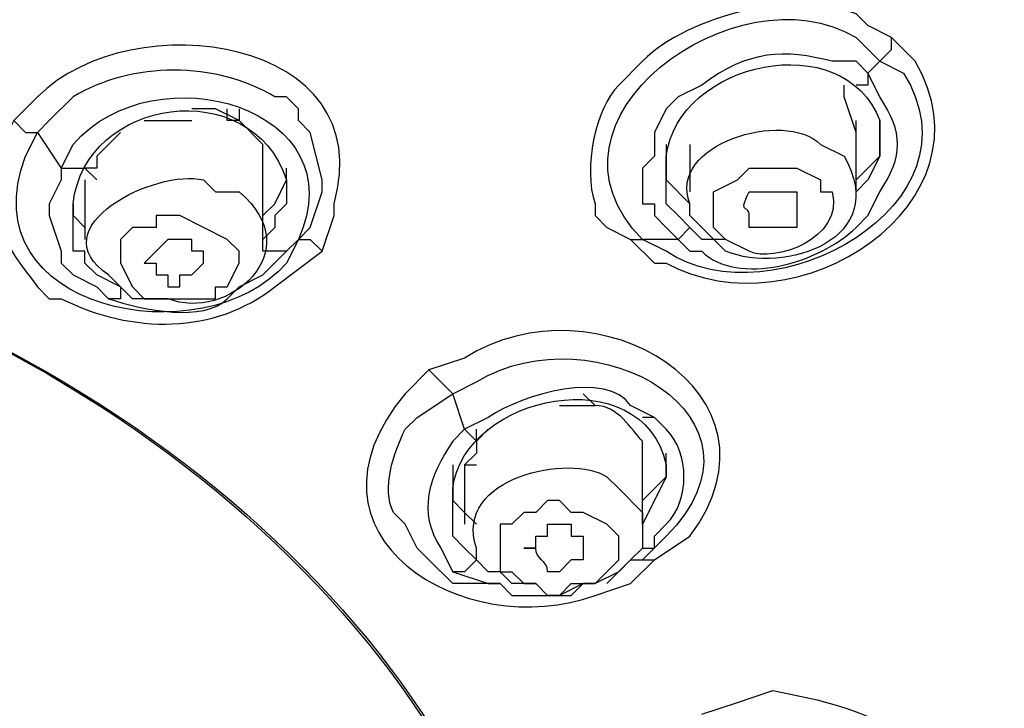
# Model space of a CAD drawing. Units: millimetres. Extents: x 0 to 210, y 0 to 297.
# Drawn here: x 81 to 82, y 166 to 167 of the extents above; entities that cross this region are included whole.
import ezdxf

# ---------------------------------------------------------------- set-up
doc = ezdxf.new("R2010")
doc.units = ezdxf.units.MM
doc.layers.add('繪圖線', color=7, linetype='Continuous')

msp = doc.modelspace()

# ---------------------------------------------------------------- linework, layer by layer
at = {"layer": '繪圖線'}
for points in [[(81.8951, 166.6489), (81.9131, 166.6669), (81.9131, 166.6849)], [(81.8771, 166.6309), (81.8951, 166.6489)], [(81.8771, 166.6309), (81.8771, 166.6129), (81.8591, 166.6129), (81.8591, 166.6129)], [(81.8591, 166.5409), (81.8411, 166.5949), (81.8411, 166.6129)], [(80.9591, 166.4869), (80.9591, 166.4869), (80.9591, 166.5049), (80.9591, 166.5229), (80.9231, 166.5589), (80.8871, 166.5769), (80.8691, 166.5769), (80.8511, 166.5769)], [(80.9231, 166.5769), (80.9231, 166.5769), (80.9231, 166.5589), (80.9051, 166.5589), (80.9051, 166.5769)], [(80.5811, 166.5589), (80.5991, 166.5409), (80.6171, 166.5409)], [(80.7791, 166.5589), (80.7971, 166.5589), (80.8511, 166.5589)], [(81.8591, 166.4509), (81.8591, 166.5589)], [(81.8591, 166.4689), (81.8951, 166.5049), (81.8951, 166.5409), (81.8951, 166.5589)], [(80.7431, 166.5409), (80.7071, 166.5049), (80.7071, 166.5049), (80.7071, 166.4869), (80.6891, 166.4869), (80.7071, 166.4689)], [(81.8951, 166.5409), (81.8951, 166.5049), (81.8771, 166.4689), (81.8591, 166.4509)], [(81.5711, 166.5229), (81.5711, 166.5049), (81.5711, 166.4689), (81.6071, 166.4329)], [(81.6071, 166.5229), (81.6071, 166.4509)], [(80.6531, 166.4869), (80.6531, 166.4689), (80.6351, 166.4329), (80.6351, 166.4149), (80.6531, 166.3609), (80.6531, 166.3429), (80.6711, 166.3249), (80.7071, 166.3069)], [(80.6531, 166.4869), (80.6711, 166.4869), (80.6711, 166.4869), (80.6891, 166.4869)], [(80.9591, 166.3789), (80.9591, 166.4869)], [(80.9591, 166.4149), (80.9771, 166.4329), (80.9951, 166.4689), (80.9951, 166.4869)], [(81.6071, 166.3969), (81.5891, 166.4149), (81.5711, 166.4329), (81.5711, 166.4509), (81.5711, 166.4869)], [(80.6891, 166.4689), (80.6891, 166.3789)], [(80.9951, 166.4509), (80.9951, 166.4329), (80.9771, 166.4149), (80.9771, 166.3969), (80.9591, 166.3789)], [(80.6711, 166.4329), (80.6711, 166.4149), (80.6891, 166.3969), (80.6891, 166.3969)], [(80.7431, 166.3069), (80.7071, 166.3249), (80.6891, 166.3429), (80.6891, 166.3609), (80.6711, 166.3609), (80.6711, 166.3969), (80.6711, 166.4149)], [(80.8691, 166.3969), (80.8331, 166.4149), (80.7971, 166.4149), (80.7971, 166.3969), (80.7791, 166.3969), (80.7611, 166.3969), (80.7431, 166.3789), (80.7431, 166.3609), (80.7431, 166.3429), (80.7611, 166.3069), (80.7791, 166.2889), (80.8151, 166.2889), (80.8511, 166.2889), (80.8691, 166.2889), (80.8871, 166.2889), (80.8871, 166.3069), (80.9051, 166.3069), (80.9231, 166.3429), (80.9231, 166.3609), (80.9051, 166.3789), (80.9051, 166.3789), (80.8691, 166.3969)], [(81.6071, 166.3969), (81.6071, 166.3969), (81.5891, 166.3789), (81.5891, 166.3789), (81.5891, 166.3789)], [(81.6611, 166.3789), (81.6431, 166.3789), (81.6251, 166.3789), (81.6071, 166.3969)], [(80.8691, 166.3429), (80.8691, 166.3609), (80.8511, 166.3609), (80.8511, 166.3609), (80.8511, 166.3789), (80.8151, 166.3789), (80.7971, 166.3609), (80.7971, 166.3609), (80.7971, 166.3609), (80.7791, 166.3429), (80.7791, 166.3429), (80.7971, 166.3429), (80.7971, 166.3249), (80.7971, 166.3249), (80.7971, 166.3249), (80.8151, 166.3249), (80.8151, 166.3249), (80.8151, 166.3069), (80.8331, 166.3069), (80.8331, 166.3249), (80.8511, 166.3249), (80.8691, 166.3429), (80.8691, 166.3429)], [(80.9951, 166.3609), (80.9771, 166.3609), (80.9771, 166.3609), (80.9591, 166.3609), (80.9591, 166.3789)], [(81.0131, 166.3789), (81.0311, 166.3789), (81.0491, 166.3609)], [(81.5171, 166.3789), (81.5171, 166.3789), (81.5351, 166.3789)], [(81.5891, 166.3789), (81.6071, 166.3609)], [(80.9231, 166.3069), (80.9591, 166.3249), (80.9951, 166.3609)], [(80.7431, 166.3069), (80.7431, 166.3069), (80.7431, 166.2889), (80.7431, 166.2889), (80.7251, 166.2889)], [(81.2111, 166.1809), (81.2471, 166.1449)], [(81.4091, 166.1269), (81.4271, 166.1269), (81.4631, 166.1269)], [(81.5531, 166.1089), (81.5531, 166.1089), (81.5351, 166.1089), (81.5351, 166.1089), (81.5351, 166.1089)], [(81.3011, 166.0909), (81.2831, 166.0729), (81.2831, 166.0549), (81.2651, 166.0369), (81.2831, 166.0369)], [(81.2651, 166.0909), (81.2831, 166.0729), (81.2831, 166.0729), (81.2831, 166.0909)], [(81.5351, 165.9469), (81.5351, 166.0549)], [(81.5351, 165.9829), (81.5531, 166.0009), (81.5711, 166.0189), (81.5711, 166.0369), (81.5711, 166.0549)], [(81.2471, 166.0369), (81.2471, 166.0009), (81.2471, 165.9829), (81.2651, 165.9649), (81.2831, 165.9469)], [(81.2651, 166.0369), (81.2651, 165.9469)], [(81.5711, 166.0189), (81.5531, 165.9829), (81.5351, 165.9469)], [(81.2831, 165.8929), (81.2651, 165.9109), (81.2471, 165.9289), (81.2471, 165.9649), (81.2471, 165.9829)], [(81.4811, 165.9469), (81.4451, 165.9649), (81.4271, 165.9649), (81.4091, 165.9829), (81.3911, 165.9829), (81.3731, 165.9649), (81.3551, 165.9649), (81.3551, 165.9649), (81.3371, 165.9469), (81.3191, 165.9469), (81.3191, 165.9109), (81.3191, 165.9109), (81.3191, 165.8749), (81.3371, 165.8749), (81.3551, 165.8569), (81.3731, 165.8569), (81.3911, 165.8389), (81.4091, 165.8389), (81.4271, 165.8569), (81.4451, 165.8569), (81.4631, 165.8569), (81.4811, 165.8749), (81.4811, 165.8749), (81.4991, 165.8929), (81.4991, 165.9289), (81.4811, 165.9469), (81.4811, 165.9469)], [(81.5171, 165.8929), (81.5351, 165.9109), (81.5531, 165.9109), (81.5531, 165.9289)], [(81.2831, 165.8929), (81.2831, 165.8929), (81.2651, 165.8749), (81.2471, 165.8749)], [(81.4811, 165.8569), (81.5171, 165.8929)], [(81.5171, 165.8929), (81.5351, 165.8929), (81.5351, 165.8929)], [(81.5351, 165.8929), (81.5531, 165.8929), (81.5531, 165.8929)], [(81.2471, 165.8749), (81.3011, 165.8569)], [(81.3011, 165.8569), (81.3191, 165.8569), (81.3371, 165.8389), (81.3731, 165.8389), (81.4271, 165.8389), (81.4451, 165.8569), (81.4631, 165.8569)], [(81.3371, 165.8389), (81.3551, 165.8389)]]:
    msp.add_lwpolyline(points, dxfattribs=at)
for points, knots in [([(75.2351, 164.9389), (75.2351, 164.9389), (75.2171, 165.0469), (75.2171, 165.0469), (75.2171, 165.0469), (75.1991, 165.1549), (75.1991, 165.1549), (75.1991, 165.1549), (75.1811, 165.2989), (75.1811, 165.2989), (75.0911, 166.4149), (75.8651, 167.3149), (76.7831, 167.8369), (76.7831, 167.8369), (76.9991, 167.9449), (76.9991, 167.9449), (76.9991, 167.9449), (77.3231, 168.0889), (77.3231, 168.0889), (78.3311, 168.4849), (79.4651, 168.5749), (80.5271, 168.3589), (80.5271, 168.3589), (80.8511, 168.2869), (80.8511, 168.2869), (82.2731, 167.9269), (83.7851, 166.8109), (83.6051, 165.1909), (83.6051, 165.1909), (83.5871, 165.1009), (83.5871, 165.1009), (83.5871, 165.1009), (83.5511, 164.9389), (83.5511, 164.9389)], [0, 0, 0, 0, 1, 1, 1, 2, 2, 2, 3, 3, 3, 4, 4, 4, 5, 5, 5, 6, 6, 6, 7, 7, 7, 8, 8, 8, 9, 9, 9, 10, 10, 10, 11, 11, 11, 11]), ([(79.5911, 162.4909), (79.5911, 162.4909), (79.9331, 162.5089), (79.9331, 162.5089), (84.5951, 163.1029), (84.3791, 167.6929), (79.7711, 168.1069), (79.7711, 168.1069), (79.4291, 168.1249), (79.4291, 168.1249)], [0, 0, 0, 0, 1, 1, 1, 2, 2, 2, 3, 3, 3, 3]), ([(81.5711, 166.3969), (81.5711, 166.3969), (81.5891, 166.3789), (81.5891, 166.3789), (81.5891, 166.3789), (81.5351, 166.3789), (81.5351, 166.3789), (81.3551, 166.5589), (81.6791, 166.7929), (81.8591, 166.6849), (81.8591, 166.6849), (81.8951, 166.6489), (81.8951, 166.6489)], [0, 0, 0, 0, 1, 1, 1, 2, 2, 2, 3, 3, 3, 4, 4, 4, 4]), ([(81.5171, 166.3789), (81.5171, 166.3789), (81.4811, 166.3969), (81.4811, 166.3969), (81.4811, 166.3969), (81.4631, 166.4149), (81.4631, 166.4149), (81.4631, 166.4149), (81.4631, 166.4329), (81.4631, 166.4329), (81.4451, 166.4869), (81.4631, 166.5769), (81.4991, 166.6129), (81.4991, 166.6129), (81.5351, 166.6489), (81.5351, 166.6489), (81.6071, 166.7209), (81.7691, 166.7569), (81.8591, 166.7209), (81.8591, 166.7209), (81.8771, 166.7029), (81.8771, 166.7029), (81.8771, 166.7029), (81.9131, 166.6849), (81.9131, 166.6849), (81.9131, 166.6849), (81.9491, 166.6489), (81.9491, 166.6489), (82.0751, 166.4329), (81.7691, 166.2349), (81.5711, 166.3429), (81.5711, 166.3429), (81.5531, 166.3429), (81.5531, 166.3429), (81.5531, 166.3429), (81.5171, 166.3789), (81.5171, 166.3789)], [0, 0, 0, 0, 1, 1, 1, 2, 2, 2, 3, 3, 3, 4, 4, 4, 5, 5, 5, 6, 6, 6, 7, 7, 7, 8, 8, 8, 9, 9, 9, 10, 10, 10, 11, 11, 11, 12, 12, 12, 12]), ([(81.0491, 166.3609), (81.0491, 166.3609), (80.9771, 166.3069), (80.9771, 166.3069), (80.8871, 166.2349), (80.7611, 166.2349), (80.6531, 166.2889), (80.6531, 166.2889), (80.6351, 166.2889), (80.6351, 166.2889), (80.6351, 166.2889), (80.6171, 166.3069), (80.6171, 166.3069), (80.5631, 166.3789), (80.5451, 166.3969), (80.5631, 166.5049), (80.5631, 166.5049), (80.5631, 166.5229), (80.5631, 166.5229), (80.5631, 166.5229), (80.5811, 166.5589), (80.5811, 166.5589), (80.5811, 166.5589), (80.6171, 166.5949), (80.6171, 166.5949), (80.7611, 166.7389), (81.1391, 166.6849), (81.0671, 166.4329), (81.0671, 166.4329), (81.0671, 166.4149), (81.0671, 166.4149), (81.0671, 166.4149), (81.0491, 166.3609), (81.0491, 166.3609)], [0, 0, 0, 0, 1, 1, 1, 2, 2, 2, 3, 3, 3, 4, 4, 4, 5, 5, 5, 6, 6, 6, 7, 7, 7, 8, 8, 8, 9, 9, 9, 10, 10, 10, 11, 11, 11, 11]), ([(81.5711, 166.4869), (81.5711, 166.4869), (81.5711, 166.5049), (81.5711, 166.5049), (81.5891, 166.6489), (81.8411, 166.7029), (81.8951, 166.5589), (81.8951, 166.5589), (81.8951, 166.5409), (81.8951, 166.5409)], [0, 0, 0, 0, 1, 1, 1, 2, 2, 2, 3, 3, 3, 3]), ([(80.9951, 166.3609), (80.9951, 166.3609), (81.0131, 166.3789), (81.0131, 166.3789), (81.1031, 166.5769), (80.7971, 166.6669), (80.6711, 166.5229), (80.6711, 166.5229), (80.6531, 166.4869), (80.6531, 166.4869), (80.6531, 166.4869), (80.6171, 166.5409), (80.6171, 166.5409), (80.6171, 166.5409), (80.6351, 166.5589), (80.6351, 166.5589), (80.6351, 166.5589), (80.6711, 166.5949), (80.6711, 166.5949), (80.7611, 166.6489), (80.8871, 166.6489), (80.9771, 166.5949), (80.9771, 166.5949), (80.9951, 166.5949), (80.9951, 166.5949), (80.9951, 166.5949), (81.0131, 166.5769), (81.0131, 166.5769), (81.0131, 166.5769), (81.0131, 166.5589), (81.0131, 166.5589), (81.0131, 166.5589), (81.0311, 166.5409), (81.0311, 166.5409), (81.0311, 166.5409), (81.0491, 166.4689), (81.0491, 166.4689), (81.0491, 166.4689), (81.0491, 166.4509), (81.0491, 166.4509), (81.0491, 166.4509), (81.0311, 166.3969), (81.0311, 166.3969), (81.0311, 166.3969), (81.0131, 166.3789), (81.0131, 166.3789), (81.0131, 166.3789), (80.9951, 166.3609), (80.9951, 166.3609)], [0, 0, 0, 0, 1, 1, 1, 2, 2, 2, 3, 3, 3, 4, 4, 4, 5, 5, 5, 6, 6, 6, 7, 7, 7, 8, 8, 8, 9, 9, 9, 10, 10, 10, 11, 11, 11, 12, 12, 12, 13, 13, 13, 14, 14, 14, 15, 15, 15, 16, 16, 16, 16]), ([(81.8771, 166.6309), (81.8771, 166.6309), (81.8591, 166.6489), (81.8591, 166.6489), (81.8591, 166.6489), (81.8231, 166.6489), (81.8231, 166.6489), (81.7511, 166.6669), (81.6971, 166.6669), (81.6251, 166.6129), (81.6251, 166.6129), (81.5891, 166.5949), (81.5891, 166.5949), (81.5891, 166.5949), (81.5711, 166.5769), (81.5711, 166.5769), (81.5711, 166.5769), (81.5531, 166.5409), (81.5531, 166.5409), (81.5531, 166.5409), (81.5531, 166.5049), (81.5531, 166.5049), (81.5531, 166.5049), (81.5351, 166.4869), (81.5351, 166.4869), (81.5351, 166.4869), (81.5351, 166.4329), (81.5351, 166.4329), (81.5351, 166.4329), (81.5531, 166.4329), (81.5531, 166.4329), (81.5531, 166.4329), (81.5531, 166.4149), (81.5531, 166.4149), (81.5531, 166.4149), (81.5711, 166.3969), (81.5711, 166.3969)], [0, 0, 0, 0, 1, 1, 1, 2, 2, 2, 3, 3, 3, 4, 4, 4, 5, 5, 5, 6, 6, 6, 7, 7, 7, 8, 8, 8, 9, 9, 9, 10, 10, 10, 11, 11, 11, 12, 12, 12, 12]), ([(81.8951, 166.6489), (81.8951, 166.6489), (81.9311, 166.6309), (81.9311, 166.6309), (82.0571, 166.4329), (81.7331, 166.2529), (81.5711, 166.3609), (81.5711, 166.3609), (81.5351, 166.3789), (81.5351, 166.3789)], [0, 0, 0, 0, 1, 1, 1, 2, 2, 2, 3, 3, 3, 3]), ([(80.6711, 166.4149), (80.6711, 166.4149), (80.6711, 166.4329), (80.6711, 166.4329), (80.6891, 166.5949), (80.9411, 166.6309), (80.9951, 166.4689), (80.9951, 166.4689), (80.9951, 166.4509), (80.9951, 166.4509)], [0, 0, 0, 0, 1, 1, 1, 2, 2, 2, 3, 3, 3, 3]), ([(81.8771, 166.4149), (81.8771, 166.4149), (81.8951, 166.4509), (81.8951, 166.4509), (81.9311, 166.5049), (81.9311, 166.5409), (81.8951, 166.5949), (81.8951, 166.5949), (81.8771, 166.6309), (81.8771, 166.6309)], [0, 0, 0, 0, 1, 1, 1, 2, 2, 2, 3, 3, 3, 3]), ([(81.6251, 166.3969), (81.6251, 166.3969), (81.6611, 166.3609), (81.6611, 166.3609), (81.7511, 166.3249), (81.9131, 166.3789), (81.8411, 166.5049), (81.8411, 166.5049), (81.8411, 166.5049), (81.8411, 166.5049), (81.8411, 166.5049), (81.8051, 166.5229), (81.8051, 166.5229), (81.7511, 166.5769), (81.5711, 166.5229), (81.6071, 166.4329), (81.6071, 166.4329), (81.6071, 166.4149), (81.6071, 166.4149), (81.6071, 166.4149), (81.6251, 166.3969), (81.6251, 166.3969)], [0, 0, 0, 0, 1, 1, 1, 2, 2, 2, 3, 3, 3, 4, 4, 4, 5, 5, 5, 6, 6, 6, 7, 7, 7, 7]), ([(81.0131, 166.3789), (81.0131, 166.3789), (80.9951, 166.3429), (80.9951, 166.3429), (80.8691, 166.1989), (80.5091, 166.2709), (80.5991, 166.5049), (80.5991, 166.5049), (80.6171, 166.5409), (80.6171, 166.5409)], [0, 0, 0, 0, 1, 1, 1, 2, 2, 2, 3, 3, 3, 3]), ([(79.4111, 166.4869), (79.4111, 166.4869), (79.6451, 166.4689), (79.6451, 166.4689), (81.2291, 166.3609), (82.2011, 164.7769), (80.5091, 163.8769), (80.5091, 163.8769), (80.4191, 163.8229), (80.4191, 163.8229)], [0, 0, 0, 0, 1, 1, 1, 2, 2, 2, 3, 3, 3, 3]), ([(79.4111, 166.4869), (79.4111, 166.4869), (79.6451, 166.4689), (79.6451, 166.4689), (81.2291, 166.3609), (82.2011, 164.7589), (80.5091, 163.8769), (80.5091, 163.8769), (80.4191, 163.8229), (80.4191, 163.8229)], [0, 0, 0, 0, 1, 1, 1, 2, 2, 2, 3, 3, 3, 3]), ([(80.7611, 166.2889), (80.7611, 166.2889), (80.7791, 166.2889), (80.7791, 166.2889), (80.7791, 166.2889), (80.8151, 166.2889), (80.8151, 166.2889), (80.9051, 166.2529), (81.0311, 166.3609), (80.9231, 166.4509), (80.9231, 166.4509), (80.8871, 166.4509), (80.8871, 166.4509), (80.8871, 166.4509), (80.8691, 166.4689), (80.8691, 166.4689), (80.7971, 166.4869), (80.6171, 166.3969), (80.7251, 166.3249), (80.7251, 166.3249), (80.7611, 166.2889), (80.7611, 166.2889)], [0, 0, 0, 0, 1, 1, 1, 2, 2, 2, 3, 3, 3, 4, 4, 4, 5, 5, 5, 6, 6, 6, 7, 7, 7, 7]), ([(81.8051, 166.4689), (81.8051, 166.4689), (81.7691, 166.4869), (81.7691, 166.4869), (81.7691, 166.4869), (81.7511, 166.4869), (81.7511, 166.4869), (81.7511, 166.4869), (81.6971, 166.4869), (81.6971, 166.4869), (81.6971, 166.4869), (81.6971, 166.4869), (81.6971, 166.4869), (81.6971, 166.4869), (81.6791, 166.4689), (81.6791, 166.4689), (81.6791, 166.4689), (81.6431, 166.4509), (81.6431, 166.4509), (81.6431, 166.4509), (81.6431, 166.4509), (81.6431, 166.4509), (81.6431, 166.4509), (81.6431, 166.3969), (81.6431, 166.3969), (81.6431, 166.3969), (81.6431, 166.3969), (81.6431, 166.3969), (81.6431, 166.3969), (81.6611, 166.3789), (81.6611, 166.3789), (81.6611, 166.3789), (81.6971, 166.3609), (81.6971, 166.3609), (81.7331, 166.3429), (81.8411, 166.3789), (81.8231, 166.4509), (81.8231, 166.4509), (81.8051, 166.4509), (81.8051, 166.4509), (81.8051, 166.4509), (81.8051, 166.4689), (81.8051, 166.4689)], [0, 0, 0, 0, 1, 1, 1, 2, 2, 2, 3, 3, 3, 4, 4, 4, 5, 5, 5, 6, 6, 6, 7, 7, 7, 8, 8, 8, 9, 9, 9, 10, 10, 10, 11, 11, 11, 12, 12, 12, 13, 13, 13, 14, 14, 14, 14]), ([(81.7691, 166.4149), (81.7691, 166.4149), (81.7691, 166.4329), (81.7691, 166.4329), (81.7691, 166.4329), (81.7691, 166.4329), (81.7691, 166.4329), (81.7691, 166.4329), (81.7691, 166.4329), (81.7691, 166.4329), (81.7691, 166.4329), (81.7691, 166.4509), (81.7691, 166.4509), (81.7691, 166.4509), (81.7511, 166.4509), (81.7511, 166.4509), (81.7511, 166.4509), (81.7511, 166.4509), (81.7511, 166.4509), (81.7511, 166.4509), (81.7151, 166.4509), (81.7151, 166.4509), (81.7151, 166.4509), (81.6971, 166.4509), (81.6971, 166.4509), (81.6791, 166.4149), (81.6971, 166.4329), (81.6971, 166.4149), (81.6971, 166.4149), (81.6971, 166.4149), (81.6971, 166.4149), (81.6971, 166.4149), (81.6971, 166.3969), (81.6971, 166.3969), (81.6971, 166.3969), (81.6971, 166.3969), (81.6971, 166.3969), (81.6971, 166.3969), (81.7151, 166.3969), (81.7151, 166.3969), (81.7151, 166.3969), (81.7511, 166.3969), (81.7511, 166.3969), (81.7511, 166.3969), (81.7691, 166.3969), (81.7691, 166.3969), (81.7691, 166.3969), (81.7691, 166.4149), (81.7691, 166.4149), (81.7691, 166.4149), (81.7691, 166.4149), (81.7691, 166.4149), (81.7691, 166.4149), (81.7691, 166.4149), (81.7691, 166.4149)], [0, 0, 0, 0, 1, 1, 1, 2, 2, 2, 3, 3, 3, 4, 4, 4, 5, 5, 5, 6, 6, 6, 7, 7, 7, 8, 8, 8, 9, 9, 9, 10, 10, 10, 11, 11, 11, 12, 12, 12, 13, 13, 13, 14, 14, 14, 15, 15, 15, 16, 16, 16, 17, 17, 17, 18, 18, 18, 18]), ([(81.6071, 166.3609), (81.6071, 166.3609), (81.6251, 166.3609), (81.6251, 166.3609), (81.6791, 166.3069), (81.8051, 166.3429), (81.8591, 166.3969), (81.8591, 166.3969), (81.8771, 166.4149), (81.8771, 166.4149)], [0, 0, 0, 0, 1, 1, 1, 2, 2, 2, 3, 3, 3, 3]), ([(81.5531, 165.8929), (81.5531, 165.8929), (81.5171, 165.8569), (81.5171, 165.8569), (81.5171, 165.8569), (81.4631, 165.8389), (81.4631, 165.8389), (81.2651, 165.7669), (80.9951, 165.9289), (81.1751, 166.1449), (81.1751, 166.1449), (81.2111, 166.1809), (81.2111, 166.1809), (81.2111, 166.1809), (81.2651, 166.1989), (81.2651, 166.1989), (81.4631, 166.3249), (81.7691, 166.1449), (81.6071, 165.9289), (81.6071, 165.9289), (81.5531, 165.8929), (81.5531, 165.8929)], [0, 0, 0, 0, 1, 1, 1, 2, 2, 2, 3, 3, 3, 4, 4, 4, 5, 5, 5, 6, 6, 6, 7, 7, 7, 7]), ([(80.7071, 166.3069), (80.7071, 166.3069), (80.7251, 166.2889), (80.7251, 166.2889), (80.7791, 166.2709), (80.8691, 166.2529), (80.9051, 166.2889), (80.9051, 166.2889), (80.9231, 166.3069), (80.9231, 166.3069)], [0, 0, 0, 0, 1, 1, 1, 2, 2, 2, 3, 3, 3, 3]), ([(81.5531, 166.1089), (81.5531, 166.1089), (81.5171, 166.1269), (81.5171, 166.1269), (81.4811, 166.1809), (81.3551, 166.1449), (81.3011, 166.1089), (81.3011, 166.1089), (81.2651, 166.0909), (81.2651, 166.0909), (81.2651, 166.0909), (81.2471, 166.1449), (81.2471, 166.1449), (81.2471, 166.1449), (81.2831, 166.1629), (81.2831, 166.1629), (81.4631, 166.2709), (81.7511, 166.1089), (81.5711, 165.9289), (81.5711, 165.9289), (81.5351, 165.8929), (81.5351, 165.8929)], [0, 0, 0, 0, 1, 1, 1, 2, 2, 2, 3, 3, 3, 4, 4, 4, 5, 5, 5, 6, 6, 6, 7, 7, 7, 7]), ([(81.2471, 165.9829), (81.2471, 165.9829), (81.2471, 166.0009), (81.2471, 166.0009), (81.2651, 166.1449), (81.5351, 166.1989), (81.5711, 166.0369), (81.5711, 166.0369), (81.5711, 166.0189), (81.5711, 166.0189)], [0, 0, 0, 0, 1, 1, 1, 2, 2, 2, 3, 3, 3, 3]), ([(81.3371, 165.8389), (81.3371, 165.8389), (81.3191, 165.8569), (81.3191, 165.8569), (81.3191, 165.8569), (81.2831, 165.8569), (81.2831, 165.8569), (81.2831, 165.8569), (81.2471, 165.8569), (81.2471, 165.8569), (81.2471, 165.8569), (81.2111, 165.8929), (81.2111, 165.8929), (81.2111, 165.8929), (81.1931, 165.9109), (81.1931, 165.9109), (81.1931, 165.9109), (81.1751, 165.9469), (81.1751, 165.9469), (81.1751, 165.9469), (81.1571, 165.9649), (81.1571, 165.9649), (81.1391, 166.0009), (81.1571, 166.0549), (81.1751, 166.0909), (81.1751, 166.0909), (81.1931, 166.1089), (81.1931, 166.1089), (81.1931, 166.1089), (81.2471, 166.1449), (81.2471, 166.1449)], [0, 0, 0, 0, 1, 1, 1, 2, 2, 2, 3, 3, 3, 4, 4, 4, 5, 5, 5, 6, 6, 6, 7, 7, 7, 8, 8, 8, 9, 9, 9, 10, 10, 10, 10]), ([(81.5351, 166.0549), (81.5351, 166.0549), (81.5351, 166.0729), (81.5351, 166.0729), (81.5171, 166.0909), (81.4991, 166.1269), (81.4631, 166.1269), (81.4631, 166.1269), (81.4451, 166.1449), (81.4451, 166.1449)], [0, 0, 0, 0, 1, 1, 1, 2, 2, 2, 3, 3, 3, 3]), ([(81.5531, 165.9289), (81.5531, 165.9289), (81.5711, 165.9469), (81.5711, 165.9469), (81.6071, 165.9829), (81.6071, 166.0549), (81.5711, 166.0909), (81.5711, 166.0909), (81.5531, 166.1089), (81.5531, 166.1089)], [0, 0, 0, 0, 1, 1, 1, 2, 2, 2, 3, 3, 3, 3]), ([(81.2651, 166.0909), (81.2651, 166.0909), (81.2471, 166.0729), (81.2471, 166.0729), (81.2111, 166.0189), (81.1931, 165.9649), (81.2291, 165.9109), (81.2291, 165.9109), (81.2471, 165.8749), (81.2471, 165.8749)], [0, 0, 0, 0, 1, 1, 1, 2, 2, 2, 3, 3, 3, 3]), ([(81.3011, 165.8749), (81.3011, 165.8749), (81.3191, 165.8749), (81.3191, 165.8749), (81.3191, 165.8749), (81.3371, 165.8569), (81.3371, 165.8569), (81.3371, 165.8569), (81.3731, 165.8569), (81.3731, 165.8569), (81.3731, 165.8569), (81.3911, 165.8389), (81.3911, 165.8389), (81.3911, 165.8389), (81.4091, 165.8389), (81.4091, 165.8389), (81.4091, 165.8389), (81.4451, 165.8569), (81.4451, 165.8569), (81.4451, 165.8569), (81.4631, 165.8569), (81.4631, 165.8569), (81.4631, 165.8569), (81.4991, 165.8749), (81.4991, 165.8749), (81.4991, 165.8749), (81.5171, 165.8929), (81.5171, 165.8929), (81.5171, 165.8929), (81.5351, 165.9109), (81.5351, 165.9109), (81.5351, 165.9109), (81.5351, 165.9289), (81.5351, 165.9289), (81.5351, 165.9289), (81.5351, 165.9469), (81.5351, 165.9469), (81.5351, 165.9469), (81.5351, 165.9649), (81.5351, 165.9649), (81.5351, 165.9649), (81.4991, 166.0009), (81.4991, 166.0009), (81.4991, 166.0009), (81.4811, 166.0189), (81.4811, 166.0189), (81.4271, 166.0549), (81.2471, 166.0189), (81.2831, 165.9109), (81.2831, 165.9109), (81.2831, 165.8929), (81.2831, 165.8929), (81.2831, 165.8929), (81.3011, 165.8749), (81.3011, 165.8749)], [0, 0, 0, 0, 1, 1, 1, 2, 2, 2, 3, 3, 3, 4, 4, 4, 5, 5, 5, 6, 6, 6, 7, 7, 7, 8, 8, 8, 9, 9, 9, 10, 10, 10, 11, 11, 11, 12, 12, 12, 13, 13, 13, 14, 14, 14, 15, 15, 15, 16, 16, 16, 17, 17, 17, 18, 18, 18, 18]), ([(81.4451, 165.9109), (81.4451, 165.9109), (81.4451, 165.9289), (81.4451, 165.9289), (81.4451, 165.9289), (81.4451, 165.9289), (81.4451, 165.9289), (81.4451, 165.9289), (81.4271, 165.9289), (81.4271, 165.9289), (81.4271, 165.9289), (81.4271, 165.9469), (81.4271, 165.9469), (81.4271, 165.9469), (81.3911, 165.9469), (81.3911, 165.9469), (81.3911, 165.9469), (81.3911, 165.9289), (81.3911, 165.9289), (81.3911, 165.9289), (81.3731, 165.9289), (81.3731, 165.9289), (81.3731, 165.9289), (81.3731, 165.9289), (81.3731, 165.9289), (81.3731, 165.9289), (81.3731, 165.9289), (81.3731, 165.9289), (81.3731, 165.9289), (81.3731, 165.9109), (81.3731, 165.9109), (81.3731, 165.9109), (81.3551, 165.9109), (81.3551, 165.9109), (81.3551, 165.9109), (81.3551, 165.9109), (81.3551, 165.9109), (81.3551, 165.9109), (81.3731, 165.9109), (81.3731, 165.9109), (81.3731, 165.8929), (81.3911, 165.8929), (81.3911, 165.8749), (81.3911, 165.8749), (81.4091, 165.8749), (81.4091, 165.8749), (81.4091, 165.8749), (81.4271, 165.8929), (81.4271, 165.8929), (81.4271, 165.8929), (81.4271, 165.8929), (81.4271, 165.8929), (81.4271, 165.8929), (81.4271, 165.8929), (81.4271, 165.8929), (81.4271, 165.8929), (81.4451, 165.8929), (81.4451, 165.8929), (81.4451, 165.8929), (81.4451, 165.8929), (81.4451, 165.8929), (81.4451, 165.8929), (81.4451, 165.9109), (81.4451, 165.9109)], [0, 0, 0, 0, 1, 1, 1, 2, 2, 2, 3, 3, 3, 4, 4, 4, 5, 5, 5, 6, 6, 6, 7, 7, 7, 8, 8, 8, 9, 9, 9, 10, 10, 10, 11, 11, 11, 12, 12, 12, 13, 13, 13, 14, 14, 14, 15, 15, 15, 16, 16, 16, 17, 17, 17, 18, 18, 18, 19, 19, 19, 20, 20, 20, 21, 21, 21, 21]), ([(79.4111, 165.7669), (79.4111, 165.7669), (79.5911, 165.7489), (79.5911, 165.7489), (79.5911, 165.7489), (79.7711, 165.7129), (79.7711, 165.7129), (80.9951, 165.3709), (80.7791, 164.2009), (79.5731, 164.0569), (79.5731, 164.0569), (79.3931, 164.0389), (79.3931, 164.0389), (79.3931, 164.0389), (79.1951, 164.0569), (79.1951, 164.0569), (77.9891, 164.2009), (77.7911, 165.4069), (79.0331, 165.7129), (79.0331, 165.7129), (79.2131, 165.7489), (79.2131, 165.7489), (79.2131, 165.7489), (79.4111, 165.7669), (79.4111, 165.7669)], [0, 0, 0, 0, 1, 1, 1, 2, 2, 2, 3, 3, 3, 4, 4, 4, 5, 5, 5, 6, 6, 6, 7, 7, 7, 8, 8, 8, 8]), ([(81.6251, 165.6589), (81.6251, 165.6589), (81.6791, 165.6769), (81.6791, 165.6769), (81.6791, 165.6769), (81.7331, 165.6949), (81.7331, 165.6949), (81.8231, 165.6769), (81.9131, 165.6589), (81.9671, 165.5869), (81.9671, 165.5869), (81.9671, 165.5869), (81.9671, 165.5869), (81.9671, 165.5869), (81.9851, 165.5689), (81.9851, 165.5689), (82.0031, 165.4789), (81.9671, 165.4069), (81.8951, 165.3529), (81.8951, 165.3529), (81.8591, 165.3349), (81.8591, 165.3349), (81.8591, 165.3349), (81.8051, 165.3169), (81.8051, 165.3169)], [0, 0, 0, 0, 1, 1, 1, 2, 2, 2, 3, 3, 3, 4, 4, 4, 5, 5, 5, 6, 6, 6, 7, 7, 7, 8, 8, 8, 8])]:
    msp.add_open_spline(points, degree=3, knots=knots, dxfattribs=at)

doc.saveas('drawing.dxf')
